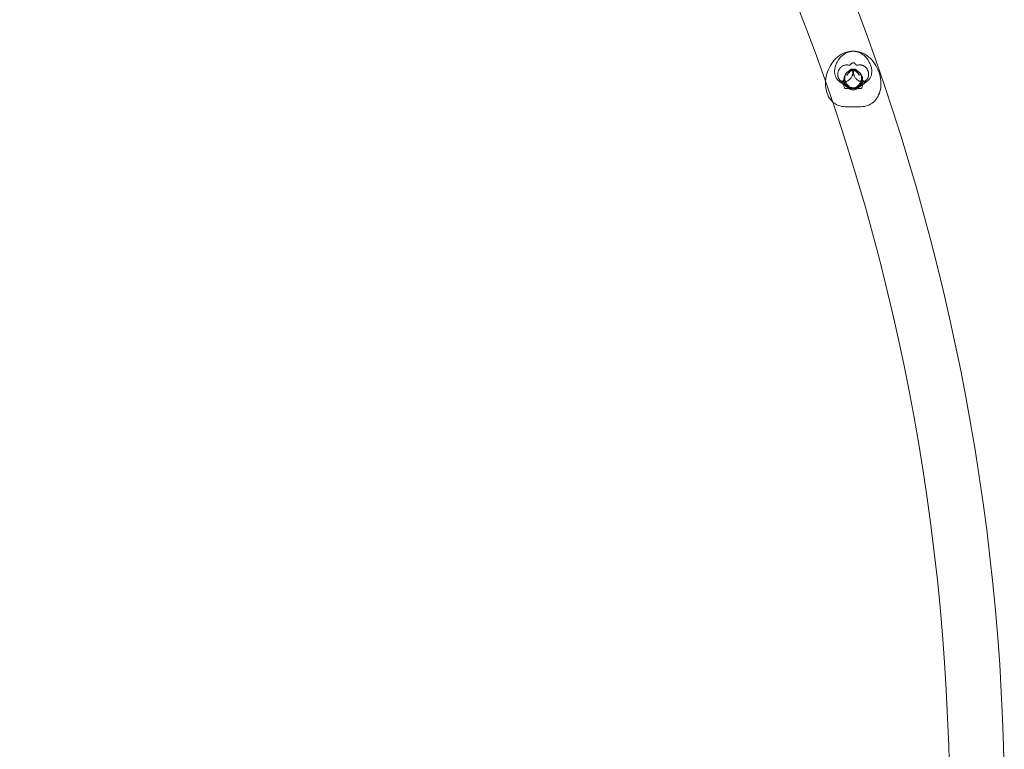
# Model space of a CAD drawing. Units: millimetres. Extents: x -66 to 7580, y -4963 to 3474.
# Drawn here: x 3875 to 4743, y -289 to 354 of the extents above; entities that cross this region are included whole.
import ezdxf

# ---------------------------------------------------------------- set-up
doc = ezdxf.new("R2010")
doc.units = ezdxf.units.MM

# ---------------------------------------------------------------- blocks, each defined once
blk = doc.blocks.new('A$C778069AC')
at = {"color": 0, "linetype": 'Continuous', "lineweight": 0}
for p, q in [((2468.01, 3273.97), (2467.26, 3273.41)), ((2470.03, 3274.59), (2469.2, 3274.59)), ((2470.03, 3274.59), (2470.85, 3274.59)), ((2472.05, 3273.97), (2472.8, 3273.41)), ((2459.18, 3263.54), (2466.76, 3257.93)), ((2480.87, 3263.54), (2473.29, 3257.93)), ((2477.11, 3258.13), (2462.94, 3258.13)), ((2469.43, 3258.55), (2470.03, 3258.55)), ((2470.63, 3258.55), (2470.03, 3258.55)), ((2477.11, 3242.1), (2462.94, 3242.1))]:
    blk.add_line(p, q, dxfattribs=at)
blk.add_circle((2470.03, 3266.57), 8.02, dxfattribs=at)
for radius, start, end in [(1960.14, 1.08652, 88.91348), (2008.55, 1.07335, 44.39391)]:
    blk.add_arc((595.01, 2617.02), radius, start, end, dxfattribs=at)
for centre, major_axis, ratio, start_param, end_param in [((2469.28, 3264.93), (-1.87, -9.92), 0.559617, 3.53275, 4.06859), ((2471.46, 3270.98), (2.84, 7.5), 0.683013, 1.438682, 1.727256), ((2471.46, 3270.98), (2.84, 7.5), 0.683013, 1.285932, 1.438682), ((2470.78, 3264.93), (1.87, -9.92), 0.559617, 2.750435, 3.345195), ((2469.28, 3264.93), (-1.87, -9.92), 0.559617, 2.93799, 3.53275), ((2470.78, 3264.93), (1.87, -9.92), 0.559617, 2.214595, 2.750435), ((2468.6, 3270.98), (-2.84, 7.5), 0.683013, 4.844503, 4.997254), ((2468.6, 3270.98), (-2.84, 7.5), 0.683013, 4.555929, 4.844503), ((2468.52, 3264.38), (-4.77, 6.44), 0.73295, 0.305301, 3.611317), ((2468.52, 3264.38), (-4.77, 6.44), 0.73295, 0.126409, 0.305301), ((2471.53, 3264.38), (4.77, 6.44), 0.73295, 2.671868, 5.977884), ((2471.53, 3264.38), (4.77, 6.44), 0.73295, 5.977884, 6.156776)]:
    blk.add_ellipse(centre, major_axis=major_axis, ratio=ratio, start_param=start_param, end_param=end_param, dxfattribs=at)
for points, knots in [([(2445.6, 3263.11), (2445.62, 3263.73), (2445.65, 3264.36), (2445.94, 3267.67), (2446.54, 3270.34), (2448.37, 3275.49), (2449.6, 3277.95), (2452.65, 3282.44), (2454.45, 3284.47), (2458.51, 3287.81), (2460.77, 3289.15), (2465.39, 3290.76), (2467.72, 3291.15), (2472.07, 3290.91), (2474.07, 3290.43), (2477.67, 3288.79), (2479.27, 3287.67), (2481.91, 3285.06), (2482.98, 3283.59), (2483.83, 3282.03)], [4.489139, 4.489139, 4.489139, 4.489139, 4.573021, 4.573021, 4.93617, 4.93617, 5.300364, 5.300364, 5.664051, 5.664051, 6.015702, 6.015702, 6.32198, 6.32198, 6.581584, 6.581584, 6.829739, 6.829739, 7.068583, 7.068583, 7.068583, 7.068583]), ([(2477.11, 3242.1), (2479.14, 3242.1), (2481.2, 3242.47), (2484.9, 3243.94), (2486.56, 3244.99), (2489.48, 3247.61), (2490.71, 3249.21), (2492.78, 3252.93), (2493.52, 3255.09), (2494.46, 3259.81), (2494.57, 3262.4), (2494.11, 3267.67), (2493.52, 3270.34), (2491.69, 3275.49), (2490.45, 3277.95), (2487.41, 3282.44), (2485.61, 3284.47), (2481.54, 3287.81), (2479.29, 3289.15), (2474.67, 3290.76), (2472.34, 3291.15), (2467.99, 3290.91), (2465.98, 3290.43), (2462.39, 3288.79), (2460.79, 3287.67), (2458.14, 3285.06), (2457.07, 3283.59), (2456.23, 3282.03)], [3.141593, 3.141593, 3.141593, 3.141593, 3.405707, 3.405707, 3.653345, 3.653345, 3.918114, 3.918114, 4.224819, 4.224819, 4.573021, 4.573021, 4.93617, 4.93617, 5.300364, 5.300364, 5.664051, 5.664051, 6.015702, 6.015702, 6.32198, 6.32198, 6.581584, 6.581584, 6.829739, 6.829739, 7.068583, 7.068583, 7.068583, 7.068583]), ([(2456.23, 3282.03), (2455.68, 3281.02), (2455.19, 3279.98), (2454.38, 3277.84), (2454.05, 3276.72), (2453.65, 3274.31), (2453.57, 3273), (2453.95, 3270.11), (2454.45, 3268.51), (2456.09, 3265.96), (2457.02, 3264.99), (2458.43, 3263.97), (2458.82, 3263.73), (2459.21, 3263.52)], [3.8861706, 3.8861706, 3.8861706, 3.8861706, 4.0767536, 4.0767536, 4.2673367, 4.2673367, 4.4579197, 4.4579197, 4.6485028, 4.6485028, 4.7882763, 4.7882763, 4.8390858, 4.8390858, 4.8390858, 4.8390858]), ([(2468.7, 3280.33), (2468.65, 3280.27), (2468.59, 3280.21), (2468.42, 3280.01), (2468.31, 3279.88), (2468.1, 3279.63), (2468, 3279.51), (2467.8, 3279.3), (2467.71, 3279.2), (2467.51, 3279.02), (2467.39, 3278.93), (2467.13, 3278.81), (2466.98, 3278.77), (2466.67, 3278.74), (2466.51, 3278.75), (2466.15, 3278.77), (2465.97, 3278.79), (2465.46, 3278.85), (2465.07, 3278.9), (2464.46, 3278.93), (2464.25, 3278.93), (2463.84, 3278.92), (2463.64, 3278.91), (2463.44, 3278.89), (2463.09, 3278.85), (2462.7, 3278.79), (2461.93, 3278.59), (2461.54, 3278.45), (2460.88, 3278.15), (2460.54, 3277.97), (2459.88, 3277.55), (2459.57, 3277.31), (2459.03, 3276.83), (2458.76, 3276.56), (2458.25, 3275.97), (2458.02, 3275.65), (2457.65, 3275.08), (2457.49, 3274.81), (2457.2, 3274.21), (2457.06, 3273.9), (2456.83, 3273.26), (2456.73, 3272.93), (2456.57, 3272.27), (2456.52, 3271.94), (2456.45, 3271.37), (2456.42, 3271.1), (2456.41, 3270.55), (2456.41, 3270.27), (2456.45, 3269.71), (2456.49, 3269.43), (2456.58, 3268.89), (2456.64, 3268.63), (2456.81, 3268.04), (2456.94, 3267.68), (2457.27, 3266.98), (2457.46, 3266.65), (2457.78, 3266.2), (2457.92, 3266.01), (2458.21, 3265.68), (2458.37, 3265.52), (2458.6, 3265.31), (2458.7, 3265.23), (2458.9, 3265.09), (2459, 3265.02), (2459.23, 3264.87), (2459.39, 3264.79), (2459.7, 3264.66), (2459.84, 3264.62), (2460.08, 3264.57), (2460.2, 3264.55), (2460.43, 3264.55), (2460.54, 3264.57), (2460.75, 3264.61), (2460.87, 3264.66), (2461.09, 3264.78), (2461.19, 3264.86), (2461.48, 3265.13), (2461.64, 3265.37), (2461.83, 3265.71), (2461.87, 3265.8), (2461.92, 3265.9)], [-9.143857, -9.143857, -9.143857, -9.143857, -8.816093, -8.816093, -8.116203, -8.116203, -7.416313, -7.416313, -6.716423, -6.716423, -5.837143, -5.837143, -4.957863, -4.957863, -4.078584, -4.078584, -3.199304, -3.199304, -1.599652, -1.599652, -0.799826, -0.799826, 0, 0, 0, 1.419701, 1.419701, 2.839403, 2.839403, 4.101492, 4.101492, 5.363581, 5.363581, 6.537812, 6.537812, 7.712043, 7.712043, 8.681082, 8.681082, 9.650121, 9.650121, 10.61916, 10.61916, 11.588199, 11.588199, 12.35991, 12.35991, 13.131621, 13.131621, 13.903332, 13.903332, 14.675043, 14.675043, 15.728146, 15.728146, 16.781248, 16.781248, 17.417295, 17.417295, 18.053341, 18.053341, 18.433634, 18.433634, 18.813928, 18.813928, 19.432882, 19.432882, 20.051836, 20.051836, 20.625279, 20.625279, 21.198721, 21.198721, 21.964087, 21.964087, 22.729454, 22.729454, 24.260187, 24.260187, 24.772608, 24.772608, 24.772608, 24.772608]), ([(2471.35, 3280.33), (2471.33, 3280.36), (2471.3, 3280.39), (2471.16, 3280.52), (2471.05, 3280.61), (2470.8, 3280.76), (2470.63, 3280.82), (2470.3, 3280.91), (2470.13, 3280.92), (2469.77, 3280.91), (2469.55, 3280.87), (2469.13, 3280.7), (2468.93, 3280.57), (2468.75, 3280.39), (2468.73, 3280.36), (2468.7, 3280.33)], [4.716909, 4.716909, 4.716909, 4.716909, 4.874556, 4.874556, 5.439281, 5.439281, 6.148226, 6.148226, 6.857171, 6.857171, 7.787529, 7.787529, 8.717887, 8.717887, 8.862108, 8.862108, 8.862108, 8.862108]), ([(2478.13, 3265.9), (2478.24, 3265.68), (2478.35, 3265.48), (2478.58, 3265.15), (2478.71, 3265), (2479.01, 3264.75), (2479.18, 3264.65), (2479.41, 3264.59), (2479.45, 3264.58), (2479.56, 3264.56), (2479.61, 3264.56), (2479.79, 3264.55), (2479.93, 3264.56), (2480.25, 3264.63), (2480.42, 3264.68), (2480.58, 3264.75), (2480.67, 3264.8), (2480.77, 3264.85), (2480.98, 3264.97), (2481.08, 3265.03), (2481.4, 3265.26), (2481.61, 3265.45), (2481.99, 3265.84), (2482.2, 3266.08), (2482.57, 3266.61), (2482.73, 3266.89), (2482.98, 3267.38), (2483.09, 3267.63), (2483.27, 3268.15), (2483.35, 3268.41), (2483.49, 3268.95), (2483.55, 3269.27), (2483.62, 3269.94), (2483.64, 3270.27), (2483.64, 3270.79), (2483.63, 3271.02), (2483.6, 3271.49), (2483.57, 3271.73), (2483.49, 3272.2), (2483.44, 3272.43), (2483.33, 3272.88), (2483.27, 3273.1), (2483.13, 3273.53), (2483.03, 3273.78), (2482.83, 3274.27), (2482.71, 3274.51), (2482.49, 3274.93), (2482.36, 3275.14), (2482.09, 3275.56), (2481.95, 3275.77), (2481.64, 3276.16), (2481.48, 3276.35), (2481.16, 3276.7), (2480.99, 3276.86), (2480.59, 3277.22), (2480.33, 3277.43), (2479.79, 3277.8), (2479.51, 3277.97), (2478.93, 3278.27), (2478.64, 3278.4), (2478.06, 3278.6), (2477.77, 3278.69), (2477.35, 3278.78), (2477.19, 3278.81), (2476.88, 3278.86), (2476.72, 3278.88), (2476.22, 3278.93), (2475.85, 3278.94), (2475.13, 3278.91), (2474.78, 3278.88), (2474.12, 3278.8), (2473.81, 3278.76), (2473.41, 3278.74), (2473.28, 3278.75), (2473.04, 3278.78), (2472.93, 3278.81), (2472.74, 3278.9), (2472.65, 3278.95), (2472.47, 3279.08), (2472.39, 3279.16), (2472.23, 3279.32), (2472.14, 3279.42), (2471.96, 3279.63), (2471.86, 3279.74), (2471.72, 3279.92), (2471.65, 3279.99), (2471.52, 3280.14), (2471.46, 3280.22), (2471.38, 3280.3), (2471.37, 3280.32), (2471.35, 3280.33)], [-5.412468, -5.412468, -5.412468, -5.412468, -4.289591, -4.289591, -3.139666, -3.139666, -1.989742, -1.989742, -1.704084, -1.704084, -1.418425, -1.418425, -0.709213, -0.709213, 0, 0, 0, 0.411403, 0.411403, 0.822805, 0.822805, 1.64561, 1.64561, 2.543705, 2.543705, 3.441801, 3.441801, 4.189447, 4.189447, 4.937094, 4.937094, 5.847457, 5.847457, 6.75782, 6.75782, 7.416687, 7.416687, 8.075554, 8.075554, 8.734421, 8.734421, 9.393287, 9.393287, 10.142948, 10.142948, 10.892609, 10.892609, 11.635436, 11.635436, 12.378263, 12.378263, 13.12109, 13.12109, 13.863916, 13.863916, 14.953756, 14.953756, 16.043596, 16.043596, 17.133435, 17.133435, 18.223275, 18.223275, 18.806548, 18.806548, 19.389822, 19.389822, 20.843995, 20.843995, 22.298169, 22.298169, 23.752343, 23.752343, 24.479429, 24.479429, 25.206516, 25.206516, 25.824899, 25.824899, 26.443282, 26.443282, 27.072617, 27.072617, 27.701951, 27.701951, 28.092141, 28.092141, 28.48233, 28.48233, 28.567422, 28.567422, 28.567422, 28.567422]), ([(2483.83, 3282.03), (2484.38, 3281.02), (2484.86, 3279.98), (2485.67, 3277.84), (2486, 3276.72), (2486.41, 3274.31), (2486.49, 3273), (2486.1, 3270.11), (2485.6, 3268.51), (2483.96, 3265.96), (2483.03, 3264.99), (2481.62, 3263.97), (2481.23, 3263.73), (2480.84, 3263.52)], [0.7445779, 0.7445779, 0.7445779, 0.7445779, 0.935161, 0.935161, 1.125744, 1.125744, 1.3163271, 1.3163271, 1.5069101, 1.5069101, 1.6466836, 1.6466836, 1.6974932, 1.6974932, 1.6974932, 1.6974932]), ([(2469.44, 3274.57), (2469.48, 3274.46), (2469.52, 3274.34), (2469.63, 3273.96), (2469.69, 3273.69), (2469.77, 3273.14), (2469.79, 3272.87), (2469.81, 3272.34), (2469.81, 3272.06), (2469.76, 3271.49), (2469.72, 3271.2), (2469.6, 3270.62), (2469.52, 3270.33), (2469.34, 3269.77), (2469.23, 3269.5), (2468.96, 3268.89), (2468.77, 3268.52), (2468.32, 3267.81), (2468.07, 3267.47), (2467.58, 3266.87), (2467.28, 3266.55), (2466.66, 3265.97), (2466.33, 3265.7), (2465.75, 3265.29), (2465.47, 3265.11), (2464.89, 3264.77), (2464.59, 3264.62), (2463.97, 3264.35), (2463.66, 3264.24), (2463.04, 3264.05), (2462.73, 3263.98), (2462.15, 3263.87), (2461.86, 3263.83), (2461.26, 3263.79), (2460.96, 3263.78), (2460.36, 3263.81), (2460.07, 3263.85), (2459.51, 3263.95), (2459.24, 3264.02), (2458.99, 3264.1)], [6.254285, 6.254285, 6.254285, 6.254285, 6.621862, 6.621862, 7.489301, 7.489301, 8.35674, 8.35674, 9.221934, 9.221934, 10.087128, 10.087128, 10.952322, 10.952322, 11.817516, 11.817516, 12.980873, 12.980873, 14.14423, 14.14423, 15.314693, 15.314693, 16.485157, 16.485157, 17.442541, 17.442541, 18.399926, 18.399926, 19.35731, 19.35731, 20.314695, 20.314695, 21.233584, 21.233584, 22.152473, 22.152473, 23.071362, 23.071362, 23.990251, 23.990251, 23.990251, 23.990251]), ([(2470.46, 3274.58), (2470.46, 3274.57), (2470.45, 3274.57), (2470.18, 3274.56), (2469.91, 3274.52), (2469.38, 3274.42), (2469.11, 3274.34), (2468.59, 3274.17), (2468.34, 3274.06), (2467.86, 3273.81), (2467.63, 3273.68), (2467.15, 3273.34), (2466.86, 3273.11), (2466.46, 3272.72), (2466.34, 3272.58), (2466.1, 3272.3), (2465.99, 3272.16), (2465.79, 3271.87), (2465.69, 3271.72), (2465.5, 3271.4), (2465.4, 3271.23), (2465.23, 3270.88), (2465.15, 3270.7), (2465.01, 3270.34), (2464.95, 3270.16), (2464.9, 3269.99)], [15.716775, 15.716775, 15.716775, 15.716775, 15.746109, 15.746109, 16.636656, 16.636656, 17.527203, 17.527203, 18.41775, 18.41775, 19.308297, 19.308297, 20.495567, 20.495567, 21.089202, 21.089202, 21.682837, 21.682837, 22.277556, 22.277556, 22.872275, 22.872275, 23.466994, 23.466994, 24.061713, 24.061713, 24.061713, 24.061713]), ([(2468.89, 3274.49), (2468.67, 3274.3), (2468.45, 3274.11), (2467.83, 3273.54), (2467.43, 3273.15), (2466.66, 3272.41), (2466.3, 3272.06), (2465.96, 3271.73)], [6.901367, 6.901367, 6.901367, 6.901367, 7.733566, 7.733566, 9.376602, 9.376602, 11.019638, 11.019638, 11.019638, 11.019638]), ([(2466.19, 3273.61), (2466.46, 3273.76), (2466.72, 3273.9), (2467.07, 3274.1), (2467.2, 3274.17), (2467.36, 3274.27), (2467.41, 3274.3), (2467.45, 3274.33)], [45.85231, 45.85231, 45.85231, 45.85231, 47.756001, 47.756001, 48.97565, 48.97565, 49.78357, 49.78357, 49.78357, 49.78357]), ([(2467.34, 3274.95), (2467.4, 3274.97), (2467.45, 3274.98), (2467.84, 3275.09), (2468.17, 3275.17), (2468.81, 3275.26), (2469.12, 3275.28), (2469.41, 3275.28), (2469.7, 3275.28), (2470.01, 3275.26), (2470.61, 3275.17), (2470.91, 3275.09), (2471.5, 3274.9), (2471.78, 3274.78), (2472.25, 3274.55), (2472.43, 3274.44), (2472.61, 3274.33)], [-2.689701, -2.689701, -2.689701, -2.689701, -2.479862, -2.479862, -1.239931, -1.239931, 0, 0, 0, 1.239931, 1.239931, 2.479862, 2.479862, 3.719793, 3.719793, 4.607385, 4.607385, 4.607385, 4.607385]), ([(2468.84, 3274.5), (2468.79, 3274.51), (2468.73, 3274.51), (2468.45, 3274.56), (2468.19, 3274.62), (2467.72, 3274.78), (2467.53, 3274.86), (2467.34, 3274.95)], [54.807839, 54.807839, 54.807839, 54.807839, 55.084734, 55.084734, 56.268246, 56.268246, 57.088549, 57.088549, 57.088549, 57.088549]), ([(2467.38, 3274.28), (2467.42, 3274.31), (2467.46, 3274.34), (2467.54, 3274.39), (2467.58, 3274.41), (2467.66, 3274.46), (2467.7, 3274.48), (2467.78, 3274.53), (2467.82, 3274.55), (2467.9, 3274.59), (2467.93, 3274.61), (2467.97, 3274.63)], [5.7779777, 5.7779777, 5.7779777, 5.7779777, 5.8001686, 5.8001686, 5.8223595, 5.8223595, 5.8445503, 5.8445503, 5.8667412, 5.8667412, 5.8889321, 5.8889321, 5.8889321, 5.8889321]), ([(2467.45, 3274.33), (2467.62, 3274.44), (2467.81, 3274.55), (2468.27, 3274.78), (2468.56, 3274.9), (2469.14, 3275.09), (2469.45, 3275.17), (2470.05, 3275.26), (2470.35, 3275.28), (2470.64, 3275.28), (2470.94, 3275.28), (2471.25, 3275.26), (2471.89, 3275.17), (2472.21, 3275.09), (2472.6, 3274.98), (2472.66, 3274.97), (2472.71, 3274.95)], [-4.607385, -4.607385, -4.607385, -4.607385, -3.719793, -3.719793, -2.479862, -2.479862, -1.239931, -1.239931, 0, 0, 0, 1.239931, 1.239931, 2.479862, 2.479862, 2.689701, 2.689701, 2.689701, 2.689701]), ([(2467.82, 3274.44), (2468.06, 3274.49), (2468.32, 3274.53), (2468.92, 3274.59), (2469.27, 3274.59), (2469.59, 3274.58)], [13.84452, 13.84452, 13.84452, 13.84452, 14.631507, 14.631507, 15.716775, 15.716775, 15.716775, 15.716775]), ([(2470.4, 3274.58), (2470.31, 3274.48), (2470.21, 3274.38), (2470.01, 3274.19), (2469.91, 3274.1), (2469.73, 3273.97), (2469.63, 3273.92), (2469.46, 3273.84), (2469.38, 3273.81), (2469.28, 3273.8), (2469.25, 3273.8), (2469.19, 3273.8), (2469.16, 3273.8), (2469.12, 3273.81), (2469.1, 3273.81), (2469.06, 3273.82), (2469.03, 3273.84), (2468.98, 3273.86), (2468.96, 3273.88), (2468.88, 3273.95), (2468.83, 3274.04), (2468.81, 3274.24), (2468.82, 3274.34), (2468.87, 3274.45), (2468.88, 3274.47), (2468.89, 3274.49)], [-27.781127, -27.781127, -27.781127, -27.781127, -27.340966, -27.340966, -26.834527, -26.834527, -26.340125, -26.340125, -25.845722, -25.845722, -25.612581, -25.612581, -25.379441, -25.379441, -25.212914, -25.212914, -24.947205, -24.947205, -24.681496, -24.681496, -23.649827, -23.649827, -22.618158, -22.618158, -22.38138, -22.38138, -22.38138, -22.38138]), ([(2469.24, 3275.08), (2469.24, 3275.08), (2469.24, 3275.08), (2469.23, 3275.11), (2469.25, 3275.12), (2469.32, 3275.09), (2469.37, 3275.06), (2469.45, 3274.99), (2469.47, 3274.97), (2469.49, 3274.95)], [69.033093, 69.033093, 69.033093, 69.033093, 69.075692, 69.075692, 70.035073, 70.035073, 70.994455, 70.994455, 71.410383, 71.410383, 71.410383, 71.410383]), ([(2469.24, 3275.08), (2469.25, 3275.05), (2469.26, 3275.03), (2469.33, 3274.86), (2469.39, 3274.72), (2469.44, 3274.57)], [5.6718629, 5.6718629, 5.6718629, 5.6718629, 5.7544225, 5.7544225, 6.2542851, 6.2542851, 6.2542851, 6.2542851]), ([(2469.66, 3274.58), (2469.56, 3274.68), (2469.46, 3274.8), (2469.33, 3274.96), (2469.28, 3275.02), (2469.24, 3275.08)], [2.571393, 2.571393, 2.571393, 2.571393, 3.0162523, 3.0162523, 3.2274268, 3.2274268, 3.2274268, 3.2274268]), ([(2469.44, 3274.57), (2469.44, 3274.58), (2469.43, 3274.59), (2469.42, 3274.62), (2469.42, 3274.63), (2469.41, 3274.66), (2469.4, 3274.68), (2469.39, 3274.7), (2469.39, 3274.72), (2469.38, 3274.74), (2469.37, 3274.76), (2469.36, 3274.77)], [4.55068358, 4.55068358, 4.55068358, 4.55068358, 4.55431779, 4.55431779, 4.557952, 4.557952, 4.56158621, 4.56158621, 4.56522042, 4.56522042, 4.56885464, 4.56885464, 4.56885464, 4.56885464]), ([(2469.44, 3274.82), (2469.45, 3274.81), (2469.46, 3274.8), (2469.49, 3274.77), (2469.5, 3274.76), (2469.52, 3274.73), (2469.53, 3274.71), (2469.56, 3274.67), (2469.57, 3274.66), (2469.59, 3274.62), (2469.61, 3274.6), (2469.62, 3274.58)], [0.6180356, 0.6180356, 0.6180356, 0.6180356, 0.6396858, 0.6396858, 0.6613361, 0.6613361, 0.6829863, 0.6829863, 0.7046366, 0.7046366, 0.7262869, 0.7262869, 0.7262869, 0.7262869]), ([(2470.32, 3274.38), (2470.14, 3274.05), (2470, 3273.75), (2469.79, 3273.27), (2469.73, 3273.08), (2469.66, 3272.86), (2469.66, 3272.83), (2469.68, 3272.98), (2469.7, 3273.17), (2469.65, 3273.75), (2469.59, 3274.13), (2469.44, 3274.57)], [3.8861706, 3.8861706, 3.8861706, 3.8861706, 4.0227074, 4.0227074, 4.1592442, 4.1592442, 4.295781, 4.295781, 4.4323178, 4.4323178, 4.5506836, 4.5506836, 4.5506836, 4.5506836]), ([(2469.49, 3274.95), (2469.49, 3274.95), (2469.49, 3274.95), (2469.58, 3274.88), (2469.67, 3274.84), (2469.84, 3274.78), (2469.94, 3274.76), (2470.12, 3274.76), (2470.2, 3274.78), (2470.34, 3274.82), (2470.41, 3274.85), (2470.49, 3274.9), (2470.53, 3274.93), (2470.56, 3274.95)], [19.477582, 19.477582, 19.477582, 19.477582, 19.478367, 19.478367, 20.940661, 20.940661, 22.402956, 22.402956, 23.86525, 23.86525, 24.830531, 24.830531, 25.43981, 25.43981, 25.43981, 25.43981]), ([(2469.59, 3274.58), (2469.6, 3274.57), (2469.61, 3274.57), (2469.87, 3274.56), (2470.14, 3274.52), (2470.67, 3274.42), (2470.94, 3274.34), (2471.46, 3274.17), (2471.71, 3274.06), (2472.19, 3273.81), (2472.42, 3273.68), (2472.91, 3273.34), (2473.19, 3273.11), (2473.59, 3272.72), (2473.72, 3272.58), (2473.95, 3272.3), (2474.06, 3272.16), (2474.27, 3271.87), (2474.37, 3271.72), (2474.56, 3271.4), (2474.65, 3271.23), (2474.82, 3270.88), (2474.9, 3270.7), (2475.04, 3270.34), (2475.1, 3270.16), (2475.16, 3269.99)], [15.716775, 15.716775, 15.716775, 15.716775, 15.746109, 15.746109, 16.636656, 16.636656, 17.527203, 17.527203, 18.41775, 18.41775, 19.308297, 19.308297, 20.495567, 20.495567, 21.089202, 21.089202, 21.682837, 21.682837, 22.277556, 22.277556, 22.872275, 22.872275, 23.466994, 23.466994, 24.061713, 24.061713, 24.061713, 24.061713]), ([(2469.62, 3274.58), (2469.64, 3274.55), (2469.65, 3274.53), (2469.69, 3274.46), (2469.71, 3274.42), (2469.74, 3274.38)], [0.72628686, 0.72628686, 0.72628686, 0.72628686, 0.75192565, 0.75192565, 0.78539816, 0.78539816, 0.78539816, 0.78539816]), ([(2471.17, 3274.49), (2471.17, 3274.49), (2471.18, 3274.48), (2471.22, 3274.39), (2471.23, 3274.31), (2471.24, 3274.15), (2471.23, 3274.06), (2471.14, 3273.91), (2471.06, 3273.85), (2470.97, 3273.82), (2470.94, 3273.8), (2470.89, 3273.8), (2470.79, 3273.8), (2470.74, 3273.8), (2470.6, 3273.83), (2470.51, 3273.87), (2470.31, 3273.99), (2470.2, 3274.06), (2469.98, 3274.24), (2469.86, 3274.36), (2469.71, 3274.52), (2469.68, 3274.55), (2469.66, 3274.58)], [-2.820251, -2.820251, -2.820251, -2.820251, -2.741081, -2.741081, -1.92599, -1.92599, -0.962995, -0.962995, 0, 0, 0, 0.381654, 0.381654, 0.763308, 0.763308, 1.317337, 1.317337, 1.871365, 1.871365, 2.443809, 2.443809, 2.571393, 2.571393, 2.571393, 2.571393]), ([(2469.74, 3274.38), (2469.92, 3274.05), (2470.06, 3273.75), (2470.26, 3273.27), (2470.33, 3273.08), (2470.39, 3272.86), (2470.39, 3272.83), (2470.37, 3272.98), (2470.35, 3273.17), (2470.4, 3273.75), (2470.46, 3274.13), (2470.61, 3274.57)], [0.7445779, 0.7445779, 0.7445779, 0.7445779, 0.8811147, 0.8811147, 1.0176515, 1.0176515, 1.1541884, 1.1541884, 1.2907252, 1.2907252, 1.4090909, 1.4090909, 1.4090909, 1.4090909]), ([(2470.61, 3274.57), (2470.58, 3274.46), (2470.54, 3274.34), (2470.43, 3273.96), (2470.37, 3273.69), (2470.28, 3273.14), (2470.26, 3272.87), (2470.24, 3272.34), (2470.25, 3272.06), (2470.3, 3271.49), (2470.34, 3271.2), (2470.46, 3270.62), (2470.54, 3270.33), (2470.72, 3269.77), (2470.82, 3269.5), (2471.09, 3268.89), (2471.29, 3268.52), (2471.73, 3267.81), (2471.98, 3267.47), (2472.48, 3266.87), (2472.77, 3266.55), (2473.4, 3265.97), (2473.73, 3265.7), (2474.3, 3265.29), (2474.58, 3265.11), (2475.16, 3264.77), (2475.47, 3264.62), (2476.08, 3264.35), (2476.4, 3264.24), (2477.02, 3264.05), (2477.33, 3263.98), (2477.9, 3263.87), (2478.2, 3263.83), (2478.79, 3263.79), (2479.09, 3263.78), (2479.69, 3263.81), (2479.98, 3263.85), (2480.55, 3263.95), (2480.82, 3264.02), (2481.07, 3264.1)], [6.254285, 6.254285, 6.254285, 6.254285, 6.621862, 6.621862, 7.489301, 7.489301, 8.35674, 8.35674, 9.221934, 9.221934, 10.087128, 10.087128, 10.952322, 10.952322, 11.817516, 11.817516, 12.980873, 12.980873, 14.14423, 14.14423, 15.314693, 15.314693, 16.485157, 16.485157, 17.442541, 17.442541, 18.399926, 18.399926, 19.35731, 19.35731, 20.314695, 20.314695, 21.233584, 21.233584, 22.152473, 22.152473, 23.071362, 23.071362, 23.990251, 23.990251, 23.990251, 23.990251]), ([(2470.43, 3274.58), (2470.42, 3274.55), (2470.4, 3274.53), (2470.36, 3274.46), (2470.34, 3274.42), (2470.32, 3274.38)], [0.72628686, 0.72628686, 0.72628686, 0.72628686, 0.75192565, 0.75192565, 0.78539816, 0.78539816, 0.78539816, 0.78539816]), ([(2470.82, 3275.08), (2470.78, 3275.03), (2470.75, 3274.99), (2470.67, 3274.89), (2470.62, 3274.83), (2470.53, 3274.72), (2470.48, 3274.67), (2470.43, 3274.61), (2470.41, 3274.59), (2470.4, 3274.58)], [-28.44361, -28.44361, -28.44361, -28.44361, -28.269452, -28.269452, -28.0584283, -28.0584283, -27.8474045, -27.8474045, -27.7811273, -27.7811273, -27.7811273, -27.7811273]), ([(2470.61, 3274.82), (2470.6, 3274.81), (2470.59, 3274.8), (2470.57, 3274.77), (2470.56, 3274.76), (2470.53, 3274.73), (2470.52, 3274.71), (2470.5, 3274.67), (2470.49, 3274.66), (2470.46, 3274.62), (2470.45, 3274.6), (2470.43, 3274.58)], [0.6180356, 0.6180356, 0.6180356, 0.6180356, 0.6396858, 0.6396858, 0.6613361, 0.6613361, 0.6829863, 0.6829863, 0.7046366, 0.7046366, 0.7262869, 0.7262869, 0.7262869, 0.7262869]), ([(2472.23, 3274.44), (2471.99, 3274.49), (2471.74, 3274.53), (2471.13, 3274.59), (2470.78, 3274.59), (2470.46, 3274.58)], [13.84452, 13.84452, 13.84452, 13.84452, 14.631507, 14.631507, 15.716775, 15.716775, 15.716775, 15.716775]), ([(2470.56, 3274.95), (2470.61, 3274.99), (2470.65, 3275.03), (2470.72, 3275.08), (2470.75, 3275.1), (2470.79, 3275.11), (2470.81, 3275.11), (2470.82, 3275.1), (2470.82, 3275.09), (2470.82, 3275.08)], [46.931309, 46.931309, 46.931309, 46.931309, 47.68628, 47.68628, 48.313661, 48.313661, 48.941042, 48.941042, 49.336258, 49.336258, 49.336258, 49.336258]), ([(2470.82, 3275.08), (2470.81, 3275.05), (2470.8, 3275.03), (2470.72, 3274.86), (2470.67, 3274.72), (2470.61, 3274.57)], [5.6718629, 5.6718629, 5.6718629, 5.6718629, 5.7544225, 5.7544225, 6.2542851, 6.2542851, 6.2542851, 6.2542851]), ([(2470.61, 3274.57), (2470.62, 3274.58), (2470.62, 3274.59), (2470.63, 3274.62), (2470.64, 3274.63), (2470.65, 3274.66), (2470.65, 3274.68), (2470.66, 3274.7), (2470.67, 3274.72), (2470.68, 3274.74), (2470.68, 3274.76), (2470.69, 3274.77)], [1.40909092, 1.40909092, 1.40909092, 1.40909092, 1.41272513, 1.41272513, 1.41635935, 1.41635935, 1.41999356, 1.41999356, 1.42362777, 1.42362777, 1.42726198, 1.42726198, 1.42726198, 1.42726198]), ([(2471.21, 3274.5), (2471.2, 3274.5), (2471.19, 3274.5), (2471.17, 3274.49), (2471.17, 3274.49), (2471.17, 3274.49)], [63.55471989, 63.55471989, 63.55471989, 63.55471989, 63.61562611, 63.61562611, 63.62699094, 63.62699094, 63.62699094, 63.62699094]), ([(2471.17, 3274.49), (2471.39, 3274.3), (2471.6, 3274.11), (2472.23, 3273.54), (2472.63, 3273.15), (2473.39, 3272.41), (2473.76, 3272.06), (2474.1, 3271.73)], [6.901367, 6.901367, 6.901367, 6.901367, 7.733566, 7.733566, 9.376602, 9.376602, 11.019638, 11.019638, 11.019638, 11.019638]), ([(2472.71, 3274.95), (2472.65, 3274.92), (2472.58, 3274.89), (2472.35, 3274.79), (2472.18, 3274.73), (2471.89, 3274.63), (2471.75, 3274.6), (2471.47, 3274.54), (2471.34, 3274.51), (2471.21, 3274.5)], [61.255753, 61.255753, 61.255753, 61.255753, 61.531542, 61.531542, 62.270664, 62.270664, 62.943145, 62.943145, 63.55472, 63.55472, 63.55472, 63.55472]), ([(2472.68, 3274.28), (2472.64, 3274.31), (2472.59, 3274.34), (2472.51, 3274.39), (2472.47, 3274.41), (2472.39, 3274.46), (2472.35, 3274.48), (2472.27, 3274.53), (2472.23, 3274.55), (2472.16, 3274.59), (2472.12, 3274.61), (2472.08, 3274.63)], [5.7779777, 5.7779777, 5.7779777, 5.7779777, 5.8001686, 5.8001686, 5.8223595, 5.8223595, 5.8445503, 5.8445503, 5.8667412, 5.8667412, 5.8889321, 5.8889321, 5.8889321, 5.8889321]), ([(2472.61, 3274.33), (2472.64, 3274.3), (2472.68, 3274.28), (2472.8, 3274.2), (2472.9, 3274.15), (2473.12, 3274.02), (2473.25, 3273.95), (2473.51, 3273.8), (2473.68, 3273.71), (2473.86, 3273.61)], [8.016225, 8.016225, 8.016225, 8.016225, 8.677719, 8.677719, 9.718957, 9.718957, 10.760195, 10.760195, 12.004812, 12.004812, 12.004812, 12.004812]), ([(2451.07, 3247.25), (2450.01, 3248.37), (2449.12, 3249.62), (2447.28, 3252.93), (2446.53, 3255.09), (2445.71, 3259.2), (2445.56, 3261.16), (2445.6, 3263.11)], [3.7154149, 3.7154149, 3.7154149, 3.7154149, 3.9181138, 3.9181138, 4.2248187, 4.2248187, 4.489139, 4.489139, 4.489139, 4.489139]), ([(2461.61, 3264.73), (2461.38, 3264.6), (2461.18, 3264.48), (2460.68, 3264.18), (2460.43, 3264.02), (2460.11, 3263.83), (2460, 3263.77), (2459.81, 3263.66), (2459.72, 3263.61), (2459.57, 3263.54), (2459.5, 3263.52), (2459.38, 3263.49), (2459.33, 3263.49), (2459.24, 3263.5), (2459.2, 3263.52), (2459.13, 3263.58), (2459.11, 3263.62), (2459.06, 3263.72), (2459.04, 3263.78), (2459.02, 3263.89), (2459.01, 3263.93), (2459, 3264.01), (2458.99, 3264.05), (2458.99, 3264.1)], [47.336267, 47.336267, 47.336267, 47.336267, 48.776085, 48.776085, 51.143255, 51.143255, 52.347656, 52.347656, 53.552058, 53.552058, 54.756459, 54.756459, 55.96086, 55.96086, 57.141655, 57.141655, 58.322451, 58.322451, 59.477583, 59.477583, 60.055148, 60.055148, 60.632714, 60.632714, 60.632714, 60.632714]), ([(2461.92, 3265.9), (2461.9, 3265.72), (2461.88, 3265.55), (2461.82, 3265.22), (2461.77, 3265.06), (2461.7, 3264.88), (2461.67, 3264.83), (2461.63, 3264.76), (2461.62, 3264.75), (2461.61, 3264.73)], [5.628194, 5.628194, 5.628194, 5.628194, 6.368663, 6.368663, 7.221262, 7.221262, 7.529427, 7.529427, 7.658146, 7.658146, 7.658146, 7.658146]), ([(2462.94, 3258.13), (2462.82, 3258.13), (2462.87, 3258.13), (2462.87, 3258.13), (2462.79, 3258.16), (2462.46, 3258.59), (2462.24, 3258.97), (2461.89, 3260.01), (2461.76, 3260.6), (2461.62, 3261.96), (2461.61, 3262.73), (2461.74, 3264.27), (2461.86, 3265.04), (2462.05, 3265.81)], [3.141593, 3.141593, 3.141593, 3.141593, 3.469139, 3.469139, 3.796685, 3.796685, 4.09396, 4.09396, 4.331571, 4.331571, 4.568633, 4.568633, 4.779324, 4.779324, 4.779324, 4.779324]), ([(2461.92, 3265.9), (2461.92, 3265.89), (2461.93, 3265.89), (2461.98, 3265.88), (2462.01, 3265.86), (2462.04, 3265.83), (2462.04, 3265.82), (2462.05, 3265.81)], [5.088355, 5.088355, 5.088355, 5.088355, 5.123581, 5.123581, 5.901288, 5.901288, 6.363097, 6.363097, 6.363097, 6.363097]), ([(2465.14, 3260.21), (2465.08, 3260.26), (2465.02, 3260.3), (2464.64, 3260.6), (2464.3, 3260.87), (2463.63, 3261.46), (2463.28, 3261.78), (2462.61, 3262.45), (2462.29, 3262.8), (2461.98, 3263.15)], [40.164615, 40.164615, 40.164615, 40.164615, 40.483805, 40.483805, 42.101021, 42.101021, 43.718237, 43.718237, 45.335453, 45.335453, 45.335453, 45.335453]), ([(2463.2, 3270.33), (2463.19, 3270.32), (2463.19, 3270.31), (2463.05, 3269.97), (2462.93, 3269.58), (2462.75, 3268.78), (2462.7, 3268.36), (2462.66, 3267.6), (2462.66, 3267.2), (2462.74, 3266.37), (2462.81, 3265.95), (2462.98, 3265.21), (2463.1, 3264.82), (2463.38, 3264.05), (2463.55, 3263.67), (2463.9, 3262.98), (2464.12, 3262.61), (2464.6, 3261.9), (2464.87, 3261.57), (2465.38, 3260.99), (2465.67, 3260.7), (2466.29, 3260.17), (2466.61, 3259.93), (2467.22, 3259.53), (2467.56, 3259.34), (2468.26, 3259.01), (2468.61, 3258.89), (2469.1, 3258.74), (2469.28, 3258.7), (2469.65, 3258.63), (2469.84, 3258.6), (2470.14, 3258.57), (2470.24, 3258.56), (2470.35, 3258.56)], [72.762707, 72.762707, 72.762707, 72.762707, 72.800714, 72.800714, 74.172637, 74.172637, 75.54456, 75.54456, 76.803708, 76.803708, 78.062856, 78.062856, 79.227387, 79.227387, 80.391918, 80.391918, 81.566157, 81.566157, 82.740397, 82.740397, 83.8759, 83.8759, 85.011403, 85.011403, 86.160362, 86.160362, 87.30932, 87.30932, 87.93091, 87.93091, 88.5525, 88.5525, 88.913831, 88.913831, 88.913831, 88.913831]), ([(2464.9, 3269.99), (2464.75, 3270.04), (2464.61, 3270.09), (2464.33, 3270.18), (2464.2, 3270.22), (2463.95, 3270.28), (2463.83, 3270.31), (2463.62, 3270.34), (2463.53, 3270.35), (2463.36, 3270.35), (2463.28, 3270.34), (2463.2, 3270.33), (2463.2, 3270.33), (2463.2, 3270.33)], [0, 0, 0, 0, 1.22078, 1.22078, 2.44156, 2.44156, 3.66234, 3.66234, 4.88312, 4.88312, 6.104157, 6.104157, 6.181403, 6.181403, 6.181403, 6.181403]), ([(2476.86, 3270.33), (2476.86, 3270.32), (2476.87, 3270.31), (2477.01, 3269.97), (2477.13, 3269.58), (2477.3, 3268.78), (2477.36, 3268.36), (2477.4, 3267.6), (2477.39, 3267.2), (2477.32, 3266.37), (2477.25, 3265.95), (2477.07, 3265.21), (2476.96, 3264.82), (2476.67, 3264.05), (2476.5, 3263.67), (2476.15, 3262.98), (2475.93, 3262.61), (2475.45, 3261.9), (2475.18, 3261.57), (2474.67, 3260.99), (2474.38, 3260.7), (2473.77, 3260.17), (2473.45, 3259.93), (2472.84, 3259.53), (2472.49, 3259.34), (2471.8, 3259.01), (2471.45, 3258.89), (2470.95, 3258.74), (2470.77, 3258.7), (2470.4, 3258.63), (2470.21, 3258.6), (2469.92, 3258.57), (2469.81, 3258.56), (2469.7, 3258.56)], [72.762707, 72.762707, 72.762707, 72.762707, 72.800714, 72.800714, 74.172637, 74.172637, 75.54456, 75.54456, 76.803708, 76.803708, 78.062856, 78.062856, 79.227387, 79.227387, 80.391918, 80.391918, 81.566157, 81.566157, 82.740397, 82.740397, 83.8759, 83.8759, 85.011403, 85.011403, 86.160362, 86.160362, 87.30932, 87.30932, 87.93091, 87.93091, 88.5525, 88.5525, 88.913831, 88.913831, 88.913831, 88.913831]), ([(2474.91, 3260.21), (2474.97, 3260.26), (2475.04, 3260.3), (2475.42, 3260.6), (2475.75, 3260.87), (2476.43, 3261.46), (2476.77, 3261.78), (2477.44, 3262.45), (2477.77, 3262.8), (2478.08, 3263.15)], [40.164615, 40.164615, 40.164615, 40.164615, 40.483805, 40.483805, 42.101021, 42.101021, 43.718237, 43.718237, 45.335453, 45.335453, 45.335453, 45.335453]), ([(2475.16, 3269.99), (2475.3, 3270.04), (2475.45, 3270.09), (2475.73, 3270.18), (2475.86, 3270.22), (2476.11, 3270.28), (2476.22, 3270.31), (2476.43, 3270.34), (2476.53, 3270.35), (2476.69, 3270.35), (2476.77, 3270.34), (2476.85, 3270.33), (2476.85, 3270.33), (2476.86, 3270.33)], [0, 0, 0, 0, 1.22078, 1.22078, 2.44156, 2.44156, 3.66234, 3.66234, 4.88312, 4.88312, 6.104157, 6.104157, 6.181403, 6.181403, 6.181403, 6.181403]), ([(2477.11, 3258.13), (2477.23, 3258.13), (2477.19, 3258.13), (2477.19, 3258.13), (2477.26, 3258.16), (2477.59, 3258.59), (2477.82, 3258.97), (2478.16, 3260.01), (2478.29, 3260.6), (2478.43, 3261.96), (2478.44, 3262.73), (2478.32, 3264.27), (2478.19, 3265.04), (2478.01, 3265.81)], [3.141593, 3.141593, 3.141593, 3.141593, 3.469139, 3.469139, 3.796685, 3.796685, 4.09396, 4.09396, 4.331571, 4.331571, 4.568633, 4.568633, 4.779324, 4.779324, 4.779324, 4.779324]), ([(2478.01, 3265.81), (2478.01, 3265.82), (2478.01, 3265.83), (2478.04, 3265.85), (2478.06, 3265.87), (2478.12, 3265.89), (2478.12, 3265.89), (2478.13, 3265.9)], [51.252873, 51.252873, 51.252873, 51.252873, 51.615418, 51.615418, 52.387832, 52.387832, 52.522782, 52.522782, 52.522782, 52.522782]), ([(2478.13, 3265.9), (2478.15, 3265.72), (2478.17, 3265.55), (2478.24, 3265.22), (2478.28, 3265.06), (2478.36, 3264.88), (2478.38, 3264.83), (2478.42, 3264.76), (2478.44, 3264.75), (2478.45, 3264.73)], [5.628194, 5.628194, 5.628194, 5.628194, 6.368663, 6.368663, 7.221262, 7.221262, 7.529427, 7.529427, 7.658146, 7.658146, 7.658146, 7.658146]), ([(2478.45, 3264.73), (2478.67, 3264.6), (2478.88, 3264.48), (2479.37, 3264.18), (2479.63, 3264.02), (2479.95, 3263.83), (2480.05, 3263.77), (2480.24, 3263.66), (2480.33, 3263.61), (2480.49, 3263.54), (2480.56, 3263.52), (2480.68, 3263.49), (2480.73, 3263.49), (2480.81, 3263.5), (2480.85, 3263.52), (2480.92, 3263.58), (2480.95, 3263.62), (2480.99, 3263.72), (2481.01, 3263.78), (2481.04, 3263.89), (2481.05, 3263.93), (2481.06, 3264.01), (2481.06, 3264.05), (2481.07, 3264.1)], [47.336267, 47.336267, 47.336267, 47.336267, 48.776085, 48.776085, 51.143255, 51.143255, 52.347656, 52.347656, 53.552058, 53.552058, 54.756459, 54.756459, 55.96086, 55.96086, 57.141655, 57.141655, 58.322451, 58.322451, 59.477583, 59.477583, 60.055148, 60.055148, 60.632714, 60.632714, 60.632714, 60.632714]), ([(2469.7, 3258.56), (2469.44, 3258.55), (2469.19, 3258.55), (2468.6, 3258.6), (2468.23, 3258.66), (2467.51, 3258.86), (2467.16, 3258.99), (2466.48, 3259.31), (2466.16, 3259.5), (2465.6, 3259.86), (2465.37, 3260.03), (2465.14, 3260.21)], [88.913831, 88.913831, 88.913831, 88.913831, 89.795679, 89.795679, 91.189197, 91.189197, 92.582714, 92.582714, 93.976232, 93.976232, 95.11712, 95.11712, 95.11712, 95.11712]), ([(2470.35, 3258.56), (2470.61, 3258.55), (2470.86, 3258.55), (2471.46, 3258.6), (2471.82, 3258.66), (2472.54, 3258.86), (2472.9, 3258.99), (2473.57, 3259.31), (2473.9, 3259.5), (2474.45, 3259.86), (2474.69, 3260.03), (2474.91, 3260.21)], [88.913831, 88.913831, 88.913831, 88.913831, 89.795679, 89.795679, 91.189197, 91.189197, 92.582714, 92.582714, 93.976232, 93.976232, 95.11712, 95.11712, 95.11712, 95.11712]), ([(2462.94, 3242.1), (2460.92, 3242.1), (2458.86, 3242.47), (2455.15, 3243.94), (2453.5, 3244.99), (2451.73, 3246.57), (2451.39, 3246.9), (2451.07, 3247.25)], [3.1415927, 3.1415927, 3.1415927, 3.1415927, 3.405707, 3.405707, 3.6533452, 3.6533452, 3.7154149, 3.7154149, 3.7154149, 3.7154149])]:
    blk.add_open_spline(points, degree=3, knots=knots, dxfattribs=at)
for points in [[(2467.82, 3274.44), (2467.7, 3274.41), (2467.57, 3274.37), (2467.45, 3274.33)], [(2468.89, 3274.49), (2468.87, 3274.5), (2468.86, 3274.5), (2468.84, 3274.5)], [(2472.23, 3274.44), (2472.36, 3274.41), (2472.48, 3274.37), (2472.61, 3274.33)]]:
    blk.add_open_spline(points, degree=3, dxfattribs=at)

msp = doc.modelspace()

# ---------------------------------------------------------------- block references
msp.add_blockref('A$C778069AC', (2139.33, -2964.6))

doc.saveas('drawing.dxf')
